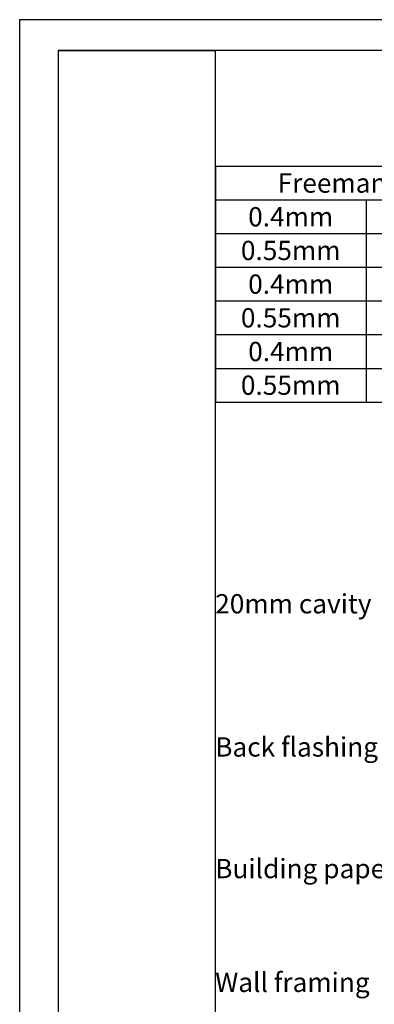
# Model space of a CAD drawing. Units: millimetres. Extents: x 10485 to 11970, y -2014 to -941.
# Drawn here: x 10485 to 10715, y -1602 to -964 of the extents above; entities that cross this region are included whole.
import ezdxf

# ---------------------------------------------------------------- set-up
doc = ezdxf.new("R2010")
doc.units = ezdxf.units.MM
doc.linetypes.add('DASHED2', pattern=[0.375, 0.25, -0.125])
doc.layers.add('Design', color=11, linetype='Continuous', plot=False)
doc.layers.add('PDF2_Text', color=7, linetype='Continuous')
doc.styles.add('PDF Arial', font='arial.ttf')
doc.styles.get("Standard").update_dxf_attribs({"font": 'txt.shx', "height": 2.5})

# ---------------------------------------------------------------- blocks, each defined once
blk = doc.blocks.new('ISO_A4_landscape')
blk.add_lwpolyline([(297, 0), (297, 210), (0, 210), (0, 0)], close=True)
at = {"layer": 'Design'}
blk.add_lwpolyline([(292, 4), (292, 206), (5, 206), (5, 4)], close=True, dxfattribs=at)
blk = doc.blocks.new('*T4')
at = {"color": 0, "linetype": 'ByBlock', "lineweight": -2, "transparency": 16777216}
for p, q in [((0, 0), (283.22, 0)), ((0, 0), (0, -152.87)), ((283.22, 0), (283.22, -152.87)), ((0, -21.84), (283.22, -21.84)), ((97.82, -21.84), (97.82, -152.87)), ((0, -43.68), (283.22, -43.68)), ((0, -65.51), (283.22, -65.51)), ((0, -87.35), (283.22, -87.35)), ((0, -109.19), (283.22, -109.19)), ((0, -131.03), (283.22, -131.03)), ((0, -152.87), (283.22, -152.87))]:
    blk.add_line(p, q, dxfattribs=at)
at = {"color": 0, "linetype": 'DASHED2', "transparency": 16777216, "char_height": 12.4993, "attachment_point": 5}
for s, insert, width in [('{\\fCalibri|b0|i0|c0|p34;\\C256;Freeman Roofing Five Rib}', (141.61, -10.92), 280.2182), ('{\\fCalibri|b0|i0|c0|p34;Colorsteel®  Endura}', (190.52, -32.76), 182.402), ('{\\fCalibri|b0|i0|c0|p34;0.4mm}', (48.91, -32.76), 94.8162), ('{\\fCalibri|b0|i0|c0|p34;0.55mm}', (48.91, -54.6), 94.8162), ('{\\fCalibri|b0|i0|c0|p34;Colorsteel®  Endura}', (190.52, -54.6), 182.402), ('{\\fCalibri|b0|i0|c0|p34;0.4mm}', (48.91, -76.43), 94.8162), ('{\\fCalibri|b0|i0|c0|p34;Colorsteel®  Maxx}', (190.52, -76.43), 182.402), ('{\\fCalibri|b0|i0|c0|p34;0.55mm}', (48.91, -98.27), 94.8162), ('{\\fCalibri|b0|i0|c0|p34;Colorsteel®  Maxx}', (190.52, -98.27), 182.402), ('{\\fCalibri|b0|i0|c0|p34;0.4mm}', (48.91, -120.11), 94.8162), ('{\\fCalibri|b0|i0|c0|p34;Zincalume®  }', (190.52, -120.11), 182.402), ('{\\fCalibri|b0|i0|c0|p34;0.55mm}', (48.91, -141.95), 94.8162), ('{\\fCalibri|b0|i0|c0|p34;Zincalume® }', (190.52, -141.95), 182.402)]:
    blk.add_mtext(s, dxfattribs=dict(at, insert=insert, width=width))

msp = doc.modelspace()

# ---------------------------------------------------------------- linework, layer by layer
at = {"linetype": 'DASHED2'}
msp.add_line((10612, -984), (10612, -984), dxfattribs=at)
at = {"layer": 'Design', "linetype": 'DASHED2'}
for p, q in [((10510, -984), (10612, -984)), ((10612, -984), (10612, -1877.33)), ((10612, -1059), (11945, -1059))]:
    msp.add_line(p, q, dxfattribs=at)

# ---------------------------------------------------------------- block references
at = {"color": 0, "linetype": 'ByBlock', "xscale": 5, "yscale": 5, "zscale": 5}
msp.add_blockref('ISO_A4_landscape', (10485, -2014), dxfattribs=at)
msp.add_blockref('*T4', (10612.13, -1059.01))

# ---------------------------------------------------------------- texts
at = {"layer": 'PDF2_Text', "char_height": 12.4993, "attachment_point": 4, "style": 'PDF Arial'}
for s, insert in [('{\\fCalibri|b0|i0|c0|p34;20mm cavity}', (10612, -1342.67)), ('{\\fCalibri|b0|i0|c0|p34;Back flashing as required}', (10612, -1435.49)), ('{\\fCalibri|b0|i0|c0|p34;Building paper shown dashed}', (10612, -1514.35)), ('{\\fCalibri|b0|i0|c0|p34;Wall framing}', (10612, -1588.09))]:
    msp.add_mtext(s, dxfattribs=dict(at, insert=insert))

doc.saveas('drawing.dxf')
